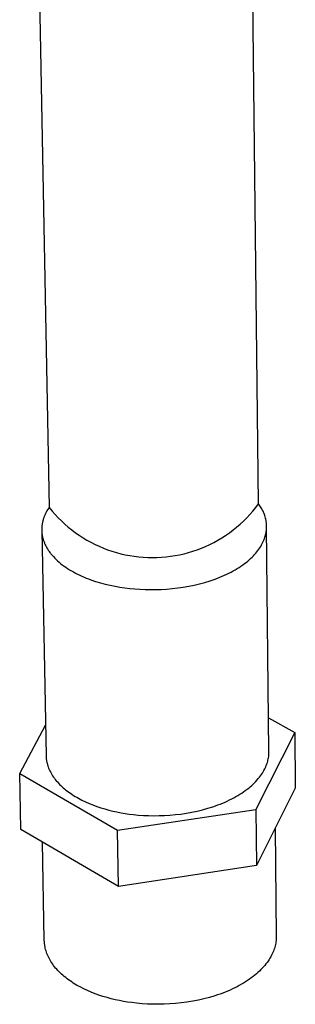
# Model space of a CAD drawing. Units: millimetres. Extents: x -449 to 567, y -494 to 483.
# Drawn here: x -279 to -256, y -437 to -355 of the extents above; entities that cross this region are included whole.
import ezdxf

# ---------------------------------------------------------------- set-up
doc = ezdxf.new("R2010")
doc.units = ezdxf.units.MM
doc.header["$MEASUREMENT"] = 0
doc.layers.add('Default', color=7, linetype='Continuous', true_color=0x000000)

msp = doc.modelspace()

# ---------------------------------------------------------------- linework, layer by layer
at = {"layer": 'Default', "color": 7, "true_color": 0xffffff}
for p, q in [((-277.471, -338.092), (-276.384, -395.651)), ((-259.082, -395.356), (-259.711, -337.812)), ((-276.623, -396.039), (-276.675, -396.141)), ((-276.568, -395.939), (-276.623, -396.039)), ((-276.509, -395.841), (-276.568, -395.939)), ((-276.448, -395.745), (-276.509, -395.841)), ((-276.384, -395.651), (-276.448, -395.745)), ((-276.384, -395.651), (-276.145, -395.943)), ((-276.145, -395.943), (-275.896, -396.227)), ((-259.799, -396.232), (-259.55, -395.948)), ((-259.55, -395.948), (-259.311, -395.656)), ((-259.311, -395.656), (-259.082, -395.356)), ((-259.02, -395.435), (-259.082, -395.356)), ((-258.96, -395.517), (-259.02, -395.435)), ((-258.903, -395.6), (-258.96, -395.517)), ((-258.849, -395.685), (-258.903, -395.6)), ((-258.798, -395.772), (-258.849, -395.685)), ((-258.75, -395.861), (-258.798, -395.772)), ((-258.705, -395.951), (-258.75, -395.861)), ((-258.663, -396.043), (-258.705, -395.951)), ((-258.624, -396.136), (-258.663, -396.043)), ((-276.944, -396.915), (-276.955, -396.974)), ((-276.931, -396.857), (-276.944, -396.915)), ((-276.918, -396.799), (-276.931, -396.857)), ((-276.903, -396.742), (-276.918, -396.799)), ((-276.887, -396.684), (-276.903, -396.742)), ((-276.87, -396.627), (-276.887, -396.684)), ((-276.852, -396.571), (-276.87, -396.627)), ((-276.833, -396.515), (-276.852, -396.571)), ((-276.813, -396.459), (-276.833, -396.515)), ((-276.791, -396.403), (-276.813, -396.459)), ((-276.769, -396.348), (-276.791, -396.403)), ((-276.724, -396.244), (-276.769, -396.348)), ((-276.675, -396.141), (-276.724, -396.244)), ((-275.896, -396.227), (-275.638, -396.502)), ((-275.638, -396.502), (-275.37, -396.768)), ((-275.37, -396.768), (-275.093, -397.024)), ((-260.603, -397.029), (-260.326, -396.773)), ((-260.326, -396.773), (-260.058, -396.507)), ((-260.058, -396.507), (-259.799, -396.232)), ((-258.588, -396.231), (-258.624, -396.136)), ((-258.556, -396.326), (-258.588, -396.231)), ((-258.526, -396.423), (-258.556, -396.326)), ((-258.501, -396.521), (-258.526, -396.423)), ((-258.478, -396.619), (-258.501, -396.521)), ((-258.459, -396.718), (-258.478, -396.619)), ((-258.443, -396.818), (-258.459, -396.718)), ((-258.431, -396.918), (-258.443, -396.818)), ((-258.422, -397.019), (-258.431, -396.918)), ((-276.999, -397.391), (-277, -397.451)), ((-277, -397.451), (-277, -397.512)), ((-277, -397.512), (-276.999, -397.573)), ((-276.996, -397.33), (-276.999, -397.391)), ((-276.999, -397.573), (-276.996, -397.634)), ((-276.999, -397.573), (-276.643, -416.128)), ((-276.993, -397.27), (-276.996, -397.33)), ((-276.996, -397.634), (-276.992, -397.695)), ((-276.988, -397.211), (-276.993, -397.27)), ((-276.992, -397.695), (-276.986, -397.757)), ((-276.981, -397.151), (-276.988, -397.211)), ((-276.974, -397.092), (-276.981, -397.151)), ((-276.965, -397.033), (-276.974, -397.092)), ((-276.955, -396.974), (-276.965, -397.033)), ((-275.093, -397.024), (-274.807, -397.271)), ((-274.807, -397.271), (-274.513, -397.508)), ((-274.513, -397.508), (-274.211, -397.734)), ((-274.211, -397.734), (-273.901, -397.949)), ((-261.486, -397.738), (-261.184, -397.512)), ((-261.184, -397.512), (-260.889, -397.276)), ((-260.889, -397.276), (-260.603, -397.029)), ((-258.474, -397.822), (-258.456, -397.723)), ((-258.456, -397.723), (-258.441, -397.623)), ((-258.441, -397.623), (-258.429, -397.523)), ((-258.429, -397.523), (-258.421, -397.422)), ((-258.416, -397.12), (-258.422, -397.019)), ((-258.421, -397.422), (-258.416, -397.321)), ((-258.414, -397.221), (-258.416, -397.12)), ((-258.416, -397.321), (-258.414, -397.221)), ((-258.214, -415.806), (-258.411, -397.261)), ((-276.986, -397.757), (-276.979, -397.818)), ((-276.979, -397.818), (-276.971, -397.88)), ((-276.971, -397.88), (-276.961, -397.942)), ((-276.961, -397.942), (-276.95, -398.004)), ((-276.95, -398.004), (-276.938, -398.066)), ((-276.938, -398.066), (-276.924, -398.128)), ((-276.924, -398.128), (-276.908, -398.19)), ((-276.908, -398.19), (-276.891, -398.252)), ((-276.891, -398.252), (-276.873, -398.314)), ((-276.873, -398.314), (-276.853, -398.376)), ((-276.853, -398.376), (-276.832, -398.438)), ((-276.832, -398.438), (-276.809, -398.5)), ((-276.809, -398.5), (-276.784, -398.563)), ((-273.901, -397.949), (-273.583, -398.154)), ((-273.583, -398.154), (-273.259, -398.348)), ((-273.259, -398.348), (-272.929, -398.53)), ((-272.929, -398.53), (-272.592, -398.701)), ((-263.105, -398.704), (-262.768, -398.534)), ((-262.768, -398.534), (-262.438, -398.351)), ((-262.438, -398.351), (-262.113, -398.158)), ((-262.113, -398.158), (-261.796, -397.954)), ((-261.796, -397.954), (-261.486, -397.738)), ((-258.739, -398.584), (-258.712, -398.528)), ((-258.712, -398.528), (-258.686, -398.472)), ((-258.686, -398.472), (-258.662, -398.417)), ((-258.662, -398.417), (-258.639, -398.361)), ((-258.639, -398.361), (-258.616, -398.306)), ((-258.616, -398.306), (-258.581, -398.211)), ((-258.581, -398.211), (-258.55, -398.116)), ((-258.55, -398.116), (-258.521, -398.019)), ((-258.521, -398.019), (-258.496, -397.921)), ((-258.496, -397.921), (-258.474, -397.822)), ((-276.784, -398.563), (-276.759, -398.625)), ((-276.759, -398.625), (-276.731, -398.687)), ((-276.731, -398.687), (-276.702, -398.749)), ((-276.702, -398.749), (-276.672, -398.81)), ((-276.672, -398.81), (-276.64, -398.872)), ((-276.64, -398.872), (-276.607, -398.934)), ((-276.607, -398.934), (-276.572, -398.995)), ((-276.572, -398.995), (-276.536, -399.056)), ((-276.536, -399.056), (-276.498, -399.118)), ((-276.498, -399.118), (-276.459, -399.178)), ((-276.459, -399.178), (-276.418, -399.239)), ((-276.418, -399.239), (-276.376, -399.3)), ((-276.376, -399.3), (-276.332, -399.36)), ((-276.332, -399.36), (-276.286, -399.42)), ((-272.592, -398.701), (-272.249, -398.86)), ((-272.249, -398.86), (-271.902, -399.007)), ((-271.902, -399.007), (-271.549, -399.141)), ((-271.549, -399.141), (-271.192, -399.264)), ((-271.192, -399.264), (-270.831, -399.374)), ((-264.867, -399.376), (-264.506, -399.266)), ((-264.506, -399.266), (-264.149, -399.144)), ((-264.149, -399.144), (-263.796, -399.009)), ((-263.796, -399.009), (-263.448, -398.863)), ((-263.448, -398.863), (-263.105, -398.704)), ((-259.303, -399.424), (-259.21, -399.312)), ((-259.21, -399.312), (-259.123, -399.2)), ((-259.123, -399.2), (-259.041, -399.088)), ((-259.041, -399.088), (-258.965, -398.976)), ((-258.965, -398.976), (-258.894, -398.864)), ((-258.894, -398.864), (-258.828, -398.751)), ((-258.828, -398.751), (-258.768, -398.64)), ((-258.768, -398.64), (-258.739, -398.584)), ((-276.286, -399.42), (-276.24, -399.48)), ((-276.24, -399.48), (-276.142, -399.598)), ((-276.142, -399.598), (-276.038, -399.715)), ((-276.038, -399.715), (-275.928, -399.831)), ((-275.928, -399.831), (-275.813, -399.946)), ((-275.813, -399.946), (-275.692, -400.058)), ((-275.692, -400.058), (-275.566, -400.169)), ((-275.566, -400.169), (-275.435, -400.278)), ((-270.831, -399.374), (-270.466, -399.471)), ((-270.466, -399.471), (-270.098, -399.556)), ((-270.098, -399.556), (-269.727, -399.627)), ((-269.727, -399.627), (-269.354, -399.686)), ((-269.354, -399.686), (-268.98, -399.732)), ((-268.98, -399.732), (-268.604, -399.765)), ((-268.604, -399.765), (-268.226, -399.785)), ((-268.226, -399.785), (-267.849, -399.791)), ((-267.849, -399.791), (-267.472, -399.785)), ((-267.472, -399.785), (-267.094, -399.765)), ((-267.094, -399.765), (-266.718, -399.733)), ((-266.718, -399.733), (-266.344, -399.687)), ((-266.344, -399.687), (-265.971, -399.629)), ((-265.971, -399.629), (-265.6, -399.557)), ((-265.6, -399.557), (-265.232, -399.473)), ((-265.232, -399.473), (-264.867, -399.376)), ((-260.105, -400.187), (-259.974, -400.081)), ((-259.974, -400.081), (-259.848, -399.974)), ((-259.848, -399.974), (-259.728, -399.865)), ((-259.728, -399.865), (-259.613, -399.756)), ((-259.613, -399.756), (-259.504, -399.646)), ((-259.504, -399.646), (-259.401, -399.535)), ((-259.401, -399.535), (-259.303, -399.424)), ((-275.435, -400.278), (-275.298, -400.385)), ((-275.298, -400.385), (-275.156, -400.49)), ((-275.156, -400.49), (-275.01, -400.593)), ((-275.01, -400.593), (-274.858, -400.693)), ((-274.858, -400.693), (-274.702, -400.791)), ((-274.702, -400.791), (-274.542, -400.887)), ((-274.542, -400.887), (-274.377, -400.98)), ((-274.377, -400.98), (-274.209, -401.07)), ((-261.522, -401.073), (-261.345, -400.983)), ((-261.345, -400.983), (-261.172, -400.89)), ((-261.172, -400.89), (-261.005, -400.795)), ((-261.005, -400.795), (-260.842, -400.698)), ((-260.842, -400.698), (-260.684, -400.599)), ((-260.684, -400.599), (-260.532, -400.498)), ((-260.532, -400.498), (-260.384, -400.396)), ((-260.384, -400.396), (-260.242, -400.292)), ((-260.242, -400.292), (-260.105, -400.187)), ((-274.209, -401.07), (-274.037, -401.158)), ((-274.037, -401.158), (-273.861, -401.243)), ((-273.861, -401.243), (-273.682, -401.325)), ((-273.682, -401.325), (-273.499, -401.404)), ((-273.499, -401.404), (-273.314, -401.481)), ((-273.314, -401.481), (-273.126, -401.554)), ((-273.126, -401.554), (-272.935, -401.625)), ((-272.935, -401.625), (-272.547, -401.756)), ((-272.547, -401.756), (-272.152, -401.876)), ((-263.513, -401.839), (-263.087, -401.709)), ((-263.087, -401.709), (-262.674, -401.566)), ((-262.674, -401.566), (-262.472, -401.491)), ((-262.472, -401.491), (-262.274, -401.412)), ((-262.274, -401.412), (-262.08, -401.331)), ((-262.08, -401.331), (-261.89, -401.248)), ((-261.89, -401.248), (-261.704, -401.162)), ((-261.704, -401.162), (-261.522, -401.073)), ((-272.152, -401.876), (-271.751, -401.983)), ((-271.751, -401.983), (-271.346, -402.079)), ((-271.346, -402.079), (-270.939, -402.162)), ((-270.939, -402.162), (-270.531, -402.234)), ((-270.531, -402.234), (-270.124, -402.294)), ((-270.124, -402.294), (-269.718, -402.344)), ((-269.718, -402.344), (-269.309, -402.383)), ((-269.309, -402.383), (-268.89, -402.412)), ((-268.89, -402.412), (-268.46, -402.431)), ((-268.46, -402.431), (-268.023, -402.44)), ((-268.023, -402.44), (-267.578, -402.437)), ((-267.578, -402.437), (-267.127, -402.421)), ((-267.127, -402.421), (-266.672, -402.394)), ((-266.672, -402.394), (-266.214, -402.354)), ((-266.214, -402.354), (-265.756, -402.301)), ((-265.756, -402.301), (-265.298, -402.235)), ((-265.298, -402.235), (-264.843, -402.156)), ((-264.843, -402.156), (-264.392, -402.063)), ((-264.392, -402.063), (-263.948, -401.958)), ((-263.948, -401.958), (-263.513, -401.839)), ((-258.243, -413.015), (-256.081, -414.241)), ((-278.822, -417.639), (-276.691, -413.631)), ((-256.081, -414.241), (-259.29, -420.595)), ((-256.081, -414.241), (-256.037, -418.845)), ((-276.643, -416.128), (-276.642, -416.18)), ((-276.642, -416.18), (-276.639, -416.233)), ((-276.639, -416.233), (-276.636, -416.285)), ((-276.636, -416.285), (-276.632, -416.337)), ((-276.632, -416.337), (-276.626, -416.39)), ((-276.626, -416.39), (-276.62, -416.443)), ((-276.62, -416.443), (-276.613, -416.495)), ((-258.295, -416.522), (-258.273, -416.422)), ((-258.273, -416.422), (-258.254, -416.32)), ((-258.254, -416.32), (-258.239, -416.218)), ((-258.239, -416.218), (-258.227, -416.115)), ((-258.227, -416.115), (-258.219, -416.013)), ((-258.219, -416.013), (-258.215, -415.909)), ((-258.215, -415.909), (-258.214, -415.806)), ((-276.613, -416.495), (-276.604, -416.548)), ((-276.604, -416.548), (-276.595, -416.601)), ((-276.595, -416.601), (-276.585, -416.654)), ((-276.585, -416.654), (-276.574, -416.707)), ((-276.574, -416.707), (-276.561, -416.76)), ((-276.561, -416.76), (-276.548, -416.813)), ((-276.548, -416.813), (-276.534, -416.866)), ((-276.534, -416.866), (-276.518, -416.919)), ((-276.518, -416.919), (-276.502, -416.972)), ((-276.502, -416.972), (-276.485, -417.025)), ((-276.485, -417.025), (-276.466, -417.079)), ((-276.466, -417.079), (-276.426, -417.185)), ((-276.426, -417.185), (-276.382, -417.291)), ((-258.626, -417.369), (-258.566, -417.255)), ((-258.566, -417.255), (-258.512, -417.142)), ((-258.512, -417.142), (-258.486, -417.085)), ((-258.486, -417.085), (-258.462, -417.029)), ((-258.462, -417.029), (-258.439, -416.973)), ((-258.439, -416.973), (-258.417, -416.916)), ((-258.417, -416.916), (-258.381, -416.82)), ((-258.381, -416.82), (-258.349, -416.722)), ((-258.349, -416.722), (-258.32, -416.622)), ((-258.32, -416.622), (-258.295, -416.522)), ((-278.822, -417.639), (-270.735, -422.318)), ((-278.729, -422.256), (-278.822, -417.639)), ((-276.382, -417.291), (-276.333, -417.397)), ((-276.333, -417.397), (-276.281, -417.502)), ((-276.281, -417.502), (-276.224, -417.607)), ((-276.224, -417.607), (-276.162, -417.712)), ((-276.162, -417.712), (-276.097, -417.816)), ((-276.097, -417.816), (-276.028, -417.919)), ((-276.028, -417.919), (-275.954, -418.022)), ((-275.954, -418.022), (-275.876, -418.124)), ((-259.194, -418.164), (-259.097, -418.051)), ((-259.097, -418.051), (-259.005, -417.938)), ((-259.005, -417.938), (-258.918, -417.824)), ((-258.918, -417.824), (-258.837, -417.71)), ((-258.837, -417.71), (-258.762, -417.597)), ((-258.762, -417.597), (-258.691, -417.483)), ((-258.691, -417.483), (-258.626, -417.369)), ((-275.876, -418.124), (-275.794, -418.226)), ((-275.794, -418.226), (-275.708, -418.326)), ((-275.708, -418.326), (-275.617, -418.425)), ((-275.617, -418.425), (-275.523, -418.523)), ((-275.523, -418.523), (-275.425, -418.621)), ((-275.425, -418.621), (-275.323, -418.716)), ((-275.323, -418.716), (-275.217, -418.811)), ((-275.217, -418.811), (-275.108, -418.904)), ((-260.028, -418.933), (-259.892, -418.827)), ((-259.892, -418.827), (-259.762, -418.719)), ((-259.762, -418.719), (-259.638, -418.61)), ((-259.638, -418.61), (-259.518, -418.5)), ((-259.518, -418.5), (-259.405, -418.389)), ((-259.405, -418.389), (-259.297, -418.277)), ((-259.297, -418.277), (-259.194, -418.164)), ((-256.037, -418.845), (-259.238, -425.223)), ((-275.108, -418.904), (-274.995, -418.996)), ((-274.995, -418.996), (-274.878, -419.086)), ((-274.878, -419.086), (-274.758, -419.175)), ((-274.758, -419.175), (-274.634, -419.262)), ((-274.634, -419.262), (-274.507, -419.348)), ((-274.507, -419.348), (-274.377, -419.432)), ((-274.377, -419.432), (-274.244, -419.514)), ((-274.244, -419.514), (-274.108, -419.594)), ((-274.108, -419.594), (-273.969, -419.672)), ((-273.969, -419.672), (-273.827, -419.749)), ((-261.296, -419.726), (-261.121, -419.634)), ((-261.121, -419.634), (-260.95, -419.54)), ((-260.95, -419.54), (-260.784, -419.443)), ((-260.784, -419.443), (-260.622, -419.345)), ((-260.622, -419.345), (-260.466, -419.244)), ((-260.466, -419.244), (-260.315, -419.142)), ((-260.315, -419.142), (-260.169, -419.039)), ((-260.169, -419.039), (-260.028, -418.933)), ((-273.827, -419.749), (-273.683, -419.823)), ((-273.683, -419.823), (-273.386, -419.966)), ((-273.386, -419.966), (-273.081, -420.101)), ((-273.081, -420.101), (-272.768, -420.227)), ((-272.768, -420.227), (-272.448, -420.345)), ((-272.448, -420.345), (-272.122, -420.454)), ((-272.122, -420.454), (-271.791, -420.554)), ((-263.702, -420.624), (-263.27, -420.504)), ((-263.27, -420.504), (-262.848, -420.372)), ((-262.848, -420.372), (-262.642, -420.301)), ((-262.642, -420.301), (-262.438, -420.227)), ((-262.438, -420.227), (-262.238, -420.15)), ((-262.238, -420.15), (-262.042, -420.071)), ((-262.042, -420.071), (-261.849, -419.988)), ((-261.849, -419.988), (-261.661, -419.904)), ((-261.661, -419.904), (-261.477, -419.816)), ((-261.477, -419.816), (-261.296, -419.726)), ((-271.791, -420.554), (-271.457, -420.645)), ((-271.457, -420.645), (-271.119, -420.728)), ((-271.119, -420.728), (-270.78, -420.802)), ((-270.78, -420.802), (-270.44, -420.868)), ((-270.735, -422.318), (-259.29, -420.595)), ((-270.44, -420.868), (-270.099, -420.925)), ((-270.099, -420.925), (-269.76, -420.975)), ((-269.76, -420.975), (-269.422, -421.016)), ((-269.422, -421.016), (-269.016, -421.056)), ((-269.016, -421.056), (-268.6, -421.086)), ((-268.6, -421.086), (-268.175, -421.105)), ((-268.175, -421.105), (-267.741, -421.114)), ((-267.741, -421.114), (-267.3, -421.11)), ((-267.3, -421.11), (-266.853, -421.095)), ((-266.853, -421.095), (-266.402, -421.067)), ((-266.402, -421.067), (-265.948, -421.027)), ((-265.948, -421.027), (-265.493, -420.973)), ((-265.493, -420.973), (-265.04, -420.906)), ((-265.04, -420.906), (-264.588, -420.825)), ((-264.588, -420.825), (-264.142, -420.731)), ((-264.142, -420.731), (-263.702, -420.624)), ((-259.29, -420.595), (-259.238, -425.223)), ((-270.659, -426.952), (-278.729, -422.256)), ((-270.659, -426.952), (-270.735, -422.318)), ((-257.707, -422.173), (-257.615, -431.065)), ((-276.787, -431.407), (-276.945, -423.295)), ((-259.238, -425.223), (-270.659, -426.952)), ((-257.615, -431.065), (-257.616, -431.18)), ((-276.786, -431.462), (-276.787, -431.407)), ((-276.783, -431.516), (-276.786, -431.462)), ((-276.78, -431.571), (-276.783, -431.516)), ((-276.776, -431.625), (-276.78, -431.571)), ((-276.77, -431.68), (-276.776, -431.625)), ((-276.764, -431.735), (-276.77, -431.68)), ((-276.756, -431.79), (-276.764, -431.735)), ((-276.748, -431.845), (-276.756, -431.79)), ((-276.739, -431.9), (-276.748, -431.845)), ((-257.707, -431.86), (-257.736, -431.971)), ((-257.682, -431.748), (-257.707, -431.86)), ((-257.661, -431.636), (-257.682, -431.748)), ((-257.644, -431.522), (-257.661, -431.636)), ((-257.631, -431.409), (-257.644, -431.522)), ((-257.621, -431.294), (-257.631, -431.409)), ((-257.616, -431.18), (-257.621, -431.294)), ((-276.728, -431.955), (-276.739, -431.9)), ((-276.705, -432.066), (-276.728, -431.955)), ((-276.677, -432.177), (-276.705, -432.066)), ((-276.645, -432.287), (-276.677, -432.177)), ((-276.609, -432.398), (-276.645, -432.287)), ((-276.568, -432.508), (-276.609, -432.398)), ((-276.524, -432.619), (-276.568, -432.508)), ((-276.475, -432.729), (-276.524, -432.619)), ((-258, -432.64), (-258.064, -432.759)), ((-257.942, -432.521), (-258, -432.64)), ((-257.889, -432.402), (-257.942, -432.521)), ((-257.845, -432.296), (-257.889, -432.402)), ((-257.805, -432.189), (-257.845, -432.296)), ((-257.769, -432.081), (-257.805, -432.189)), ((-257.736, -431.971), (-257.769, -432.081)), ((-276.422, -432.839), (-276.475, -432.729)), ((-276.365, -432.948), (-276.422, -432.839)), ((-276.304, -433.057), (-276.365, -432.948)), ((-276.238, -433.165), (-276.304, -433.057)), ((-276.168, -433.273), (-276.238, -433.165)), ((-276.095, -433.38), (-276.168, -433.273)), ((-276.017, -433.486), (-276.095, -433.38)), ((-275.935, -433.592), (-276.017, -433.486)), ((-258.557, -433.476), (-258.659, -433.594)), ((-258.461, -433.357), (-258.557, -433.476)), ((-258.371, -433.237), (-258.461, -433.357)), ((-258.286, -433.118), (-258.371, -433.237)), ((-258.206, -432.998), (-258.286, -433.118)), ((-258.132, -432.878), (-258.206, -432.998)), ((-258.064, -432.759), (-258.132, -432.878)), ((-275.848, -433.696), (-275.935, -433.592)), ((-275.758, -433.8), (-275.848, -433.696)), ((-275.664, -433.902), (-275.758, -433.8)), ((-275.566, -434.003), (-275.664, -433.902)), ((-275.464, -434.103), (-275.566, -434.003)), ((-275.359, -434.202), (-275.464, -434.103)), ((-275.249, -434.299), (-275.359, -434.202)), ((-275.136, -434.395), (-275.249, -434.299)), ((-259.388, -434.291), (-259.529, -434.403)), ((-259.252, -434.177), (-259.388, -434.291)), ((-259.122, -434.062), (-259.252, -434.177)), ((-258.998, -433.947), (-259.122, -434.062)), ((-258.879, -433.83), (-258.998, -433.947)), ((-258.766, -433.712), (-258.879, -433.83)), ((-258.659, -433.594), (-258.766, -433.712)), ((-275.02, -434.489), (-275.136, -434.395)), ((-274.9, -434.582), (-275.02, -434.489)), ((-274.776, -434.673), (-274.9, -434.582)), ((-274.65, -434.763), (-274.776, -434.673)), ((-274.52, -434.85), (-274.65, -434.763)), ((-274.387, -434.936), (-274.52, -434.85)), ((-274.251, -435.02), (-274.387, -434.936)), ((-274.112, -435.103), (-274.251, -435.02)), ((-273.971, -435.183), (-274.112, -435.103)), ((-260.668, -435.141), (-260.851, -435.238)), ((-260.49, -435.041), (-260.668, -435.141)), ((-260.317, -434.94), (-260.49, -435.041)), ((-260.148, -434.836), (-260.317, -434.94)), ((-259.986, -434.73), (-260.148, -434.836)), ((-259.828, -434.623), (-259.986, -434.73)), ((-259.676, -434.514), (-259.828, -434.623)), ((-259.529, -434.403), (-259.676, -434.514)), ((-273.827, -435.262), (-273.971, -435.183)), ((-273.531, -435.412), (-273.827, -435.262)), ((-273.227, -435.555), (-273.531, -435.412)), ((-272.914, -435.689), (-273.227, -435.555)), ((-272.594, -435.815), (-272.914, -435.689)), ((-272.268, -435.932), (-272.594, -435.815)), ((-271.937, -436.04), (-272.268, -435.932)), ((-262.469, -435.918), (-262.687, -435.989)), ((-262.253, -435.843), (-262.469, -435.918)), ((-262.041, -435.765), (-262.253, -435.843)), ((-261.833, -435.685), (-262.041, -435.765)), ((-261.628, -435.601), (-261.833, -435.685)), ((-261.427, -435.514), (-261.628, -435.601)), ((-261.231, -435.425), (-261.427, -435.514)), ((-261.039, -435.332), (-261.231, -435.425)), ((-260.851, -435.238), (-261.039, -435.332)), ((-271.602, -436.139), (-271.937, -436.04)), ((-271.263, -436.23), (-271.602, -436.139)), ((-270.923, -436.311), (-271.263, -436.23)), ((-270.581, -436.385), (-270.923, -436.311)), ((-270.239, -436.45), (-270.581, -436.385)), ((-269.897, -436.506), (-270.239, -436.45)), ((-269.557, -436.555), (-269.897, -436.506)), ((-269.137, -436.605), (-269.557, -436.555)), ((-268.706, -436.644), (-269.137, -436.605)), ((-268.265, -436.672), (-268.706, -436.644)), ((-267.815, -436.689), (-268.265, -436.672)), ((-267.356, -436.693), (-267.815, -436.689)), ((-266.891, -436.685), (-267.356, -436.693)), ((-266.42, -436.664), (-266.891, -436.685)), ((-265.946, -436.629), (-266.42, -436.664)), ((-265.471, -436.58), (-265.946, -436.629)), ((-264.995, -436.517), (-265.471, -436.58)), ((-264.522, -436.439), (-264.995, -436.517)), ((-264.052, -436.348), (-264.522, -436.439)), ((-263.589, -436.242), (-264.052, -436.348)), ((-263.133, -436.123), (-263.589, -436.242)), ((-262.687, -435.989), (-263.133, -436.123))]:
    msp.add_line(p, q, dxfattribs=at)

doc.saveas('drawing.dxf')
